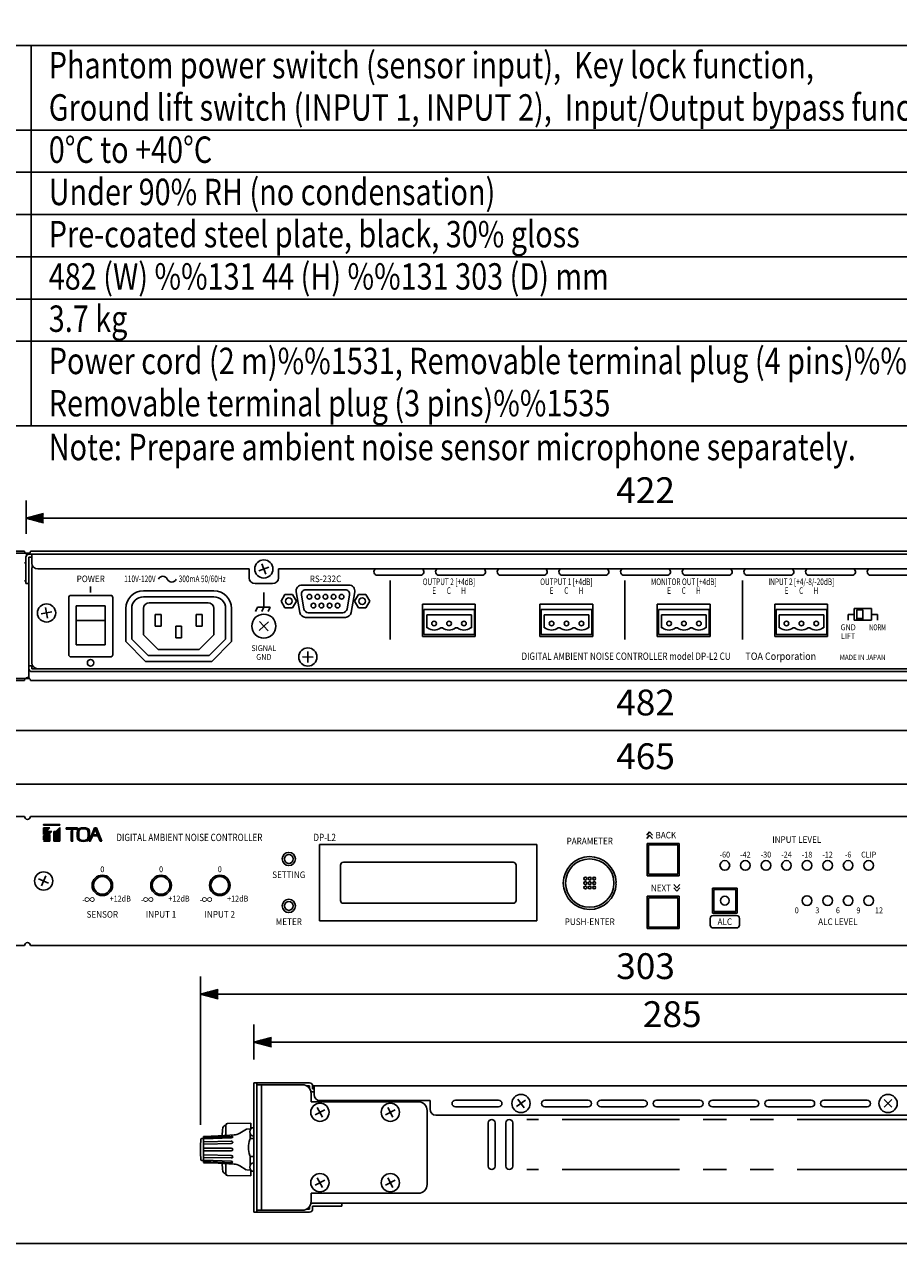
# Model space of a CAD drawing. Units: millimetres. Extents: x 0 to 720, y 0 to 1100.
# Drawn here: x 176 to 474, y 33 to 448 of the extents above; entities that cross this region are included whole.
import ezdxf
from ezdxf.enums import TextEntityAlignment as Align

# ---------------------------------------------------------------- set-up
doc = ezdxf.new("R2010")
doc.units = ezdxf.units.MM
doc.header["$LTSCALE"] = 32
doc.linetypes.add('PHANTOM', pattern=[2.5, 1.25, -0.25, 0.25, -0.25, 0.25, -0.25])
for name, color, linetype in [('1', 3, 'Continuous'), ('GAWA', 2, 'Continuous'), ('PEN1', 5, 'Continuous'), ('scale', 4, 'Continuous'), ('SILK', 5, 'Continuous')]:
    doc.layers.add(name, color=color, linetype=linetype)
doc.styles.get("Standard").update_dxf_attribs({"font": 'simplex.shx'})
doc.styles.add('UT7', font='TOAFONT', dxfattribs={"width": 0.8})
doc.dimstyles.new('ISO-25', dxfattribs={"dimtxt": 2.5, "dimasz": 2.5, "dimexe": 1.25, "dimexo": 0.625, "dimtad": 1, "dimdsep": 46, "dimtxsty": 'Standard', "dimcen": 2.5, "dimadec": 0, "dimazin": 0, "dimtfac": 1, "dimtmove": 0, "dimatfit": 3, "dimfxl": 0, "dimarcsym": 0})
pattern_1 = [(45, (112.6322, 32.1429), (-0.26516504, 0.26516504), [])]

# ---------------------------------------------------------------- blocks, each defined once
blk = doc.blocks.new('YAZ1', base_point=(184, 133))
for p, q in [((184, 133), (183, 133.268)), ((184, 133), (183, 132.732)), ((183, 133), (184, 133))]:
    blk.add_line(p, q)
blk = doc.blocks.new('YAZ3')
for p, q in [((-0.999, 0.247), (-0.922, 0.247)), ((-0.999, 0.197), (-0.735, 0.197)), ((-0.999, 0.147), (-0.549, 0.147)), ((-0.999, 0.097), (-0.362, 0.097)), ((-0.999, 0.047), (-0.176, 0.047)), ((-0.999, -0.053), (-0.198, -0.053)), ((-0.999, -0.103), (-0.384, -0.103)), ((-0.999, -0.153), (-0.571, -0.153)), ((-0.999, -0.203), (-0.757, -0.203)), ((-0.999, -0.253), (-0.944, -0.253))]:
    blk.add_line(p, q)
blk.add_solid([(0, 0), (-1, 0.268), (-1, -0.268)])
blk.add_blockref('YAZ1', (0, 0))
blk = doc.blocks.new('*D7')
at = {"layer": 'DEFPOINTS', "color": 0}
for p in [(146.93, 207.82), (146.93, 176.52), (628.93, 176.52)]:
    blk.add_point(p, dxfattribs=at)
at = {"layer": 'scale', "color": 0, "lineweight": -2}
for p, q in [((146.93, 184.52), (146.93, 213.82)), ((628.93, 184.52), (628.93, 213.82)), ((622.93, 207.82), (152.93, 207.82))]:
    blk.add_line(p, q, dxfattribs=at)
at = {"layer": 'scale', "color": 0, "lineweight": -2, "xscale": 6, "yscale": 6, "zscale": 6, "rotation": 180}
blk.add_blockref('YAZ3', (146.93, 207.82), dxfattribs=at)
at = {"layer": 'scale', "color": 0, "lineweight": -2, "xscale": 6, "yscale": 6, "zscale": 6}
blk.add_blockref('YAZ3', (628.93, 207.82), dxfattribs=at)
at = {"layer": 'scale', "color": 0, "insert": (387.93, 216.22), "char_height": 8.8, "attachment_point": 5}
blk.add_mtext('482', dxfattribs=at)
blk = doc.blocks.new('*D8')
at = {"layer": 'DEFPOINTS', "color": 0}
for p in [(620.43, 189.5), (155.43, 176.92), (620.43, 176.92)]:
    blk.add_point(p, dxfattribs=at)
at = {"layer": 'scale', "color": 0, "lineweight": -2}
for p, q in [((155.43, 184.92), (155.43, 195.5)), ((620.43, 184.92), (620.43, 195.5)), ((161.43, 189.5), (614.43, 189.5))]:
    blk.add_line(p, q, dxfattribs=at)
at = {"layer": 'scale', "color": 0, "lineweight": -2, "xscale": 6, "yscale": 6, "zscale": 6, "rotation": 180}
blk.add_blockref('YAZ3', (155.43, 189.5), dxfattribs=at)
at = {"layer": 'scale', "color": 0, "lineweight": -2, "xscale": 6, "yscale": 6, "zscale": 6}
blk.add_blockref('YAZ3', (620.43, 189.5), dxfattribs=at)
at = {"layer": 'scale', "color": 0, "insert": (387.93, 197.9), "char_height": 8.8, "attachment_point": 5}
blk.add_mtext('465', dxfattribs=at)
blk = doc.blocks.new('*D4')
at = {"layer": 'DEFPOINTS', "color": 0}
for p in [(236.33, 117.96), (539.52, 73.61), (236.33, 65.47)]:
    blk.add_point(p, dxfattribs=at)
at = {"layer": 'scale', "color": 0, "lineweight": -2}
for p, q in [((236.33, 73.47), (236.33, 123.96)), ((539.52, 81.61), (539.52, 123.96)), ((533.52, 117.96), (242.33, 117.96))]:
    blk.add_line(p, q, dxfattribs=at)
at = {"layer": 'scale', "color": 0, "lineweight": -2, "xscale": 6, "yscale": 6, "zscale": 6, "rotation": 180}
blk.add_blockref('YAZ3', (236.33, 117.96), dxfattribs=at)
at = {"layer": 'scale', "color": 0, "lineweight": -2, "xscale": 6, "yscale": 6, "zscale": 6}
blk.add_blockref('YAZ3', (539.52, 117.96), dxfattribs=at)
at = {"layer": 'scale', "color": 0, "insert": (387.93, 126.36), "char_height": 8.8, "attachment_point": 5}
blk.add_mtext('303', dxfattribs=at)
blk = doc.blocks.new('*D5')
at = {"layer": 'DEFPOINTS', "color": 0}
for p in [(254.52, 101.6), (254.52, 87.7), (539.52, 73.61)]:
    blk.add_point(p, dxfattribs=at)
at = {"layer": 'scale', "color": 0, "lineweight": -2}
for p, q in [((254.52, 95.7), (254.52, 107.6)), ((539.52, 81.61), (539.52, 107.6)), ((533.52, 101.6), (260.52, 101.6))]:
    blk.add_line(p, q, dxfattribs=at)
at = {"layer": 'scale', "color": 0, "lineweight": -2, "xscale": 6, "yscale": 6, "zscale": 6, "rotation": 180}
blk.add_blockref('YAZ3', (254.52, 101.6), dxfattribs=at)
at = {"layer": 'scale', "color": 0, "lineweight": -2, "xscale": 6, "yscale": 6, "zscale": 6}
blk.add_blockref('YAZ3', (539.52, 101.6), dxfattribs=at)
at = {"layer": 'scale', "color": 0, "insert": (397.02, 110), "char_height": 8.8, "attachment_point": 5}
blk.add_mtext('285', dxfattribs=at)
blk = doc.blocks.new('*D9')
at = {"layer": 'DEFPOINTS', "color": 0}
for p in [(598.93, 280.17), (176.93, 266.88), (598.93, 266.88)]:
    blk.add_point(p, dxfattribs=at)
at = {"layer": 'scale', "color": 0, "lineweight": -2}
for p, q in [((176.93, 274.88), (176.93, 286.17)), ((598.93, 274.88), (598.93, 286.17)), ((182.93, 280.17), (592.93, 280.17))]:
    blk.add_line(p, q, dxfattribs=at)
at = {"layer": 'scale', "color": 0, "lineweight": -2, "xscale": 6, "yscale": 6, "zscale": 6, "rotation": 180}
blk.add_blockref('YAZ3', (176.93, 280.17), dxfattribs=at)
at = {"layer": 'scale', "color": 0, "lineweight": -2, "xscale": 6, "yscale": 6, "zscale": 6}
blk.add_blockref('YAZ3', (598.93, 280.17), dxfattribs=at)
at = {"layer": 'scale', "color": 0, "insert": (387.93, 288.57), "char_height": 8.8, "attachment_point": 5}
blk.add_mtext('422', dxfattribs=at)

msp = doc.modelspace()

# ---------------------------------------------------------------- hatches: boundary and pattern name
at = {"layer": 'SILK'}
h = msp.add_hatch(dxfattribs=at)
h.set_pattern_fill('ANSI31', color=256, scale=3, style=0)
h.set_pattern_definition(pattern_1)
h.paths.add_polyline_path([(184.332, 173.428), (185.707, 173.428), (182.926, 170.546), (182.926, 171.971)])
h.paths.add_polyline_path([(182.926, 174.589), (185.049, 174.589), (182.926, 172.389)])
h.paths.add_polyline_path([(186.396, 173.428), (187.141, 173.428), (188.426, 174.759), (188.426, 170.128), (186.396, 170.128)])
h.paths.add_polyline_path([(182.926, 175.821), (188.426, 175.821), (188.426, 175.513), (182.926, 175.513)])
h.paths.add_polyline_path([(182.926, 170.128), (185.049, 172.328), (185.049, 170.128)])
h = msp.add_hatch(dxfattribs=at)
h.set_pattern_fill('ANSI31', color=256, scale=3, style=0)
h.set_pattern_definition(pattern_1)
edge = h.paths.add_edge_path(flags=16)
edge.add_arc((197.239, 173.4), 0.8, 0.8028, 74.00791)
edge.add_arc((196.478, 171.626), 2.726, 68.90174, 111.09826)
edge.add_arc((195.944, 173.226), 1.044, 115.39248, 169.79681)
edge.add_arc((208.255, 172.341), 13.381, 175.41143, 184.58857)
edge.add_arc((195.99, 171.49), 1.095, 191.56848, 243.24223)
edge.add_arc((196.478, 173.055), 2.726, 248.90174, 291.09826)
edge.add_arc((197.218, 171.297), 0.821, 287.06209, 358.1272)
edge.add_arc((184.7, 172.341), 13.382, 355.41143, 364.58857)
edge = h.paths.add_edge_path()
edge.add_arc((197.614, 173.545), 0.918, 4.18898, 76.45013)
edge.add_arc((196.478, 170.614), 4.055, 70.53138, 109.46862)
edge.add_arc((195.547, 173.371), 1.146, 111.51341, 167.84748)
edge.add_arc((207.747, 172.341), 13.381, 174.54868, 185.45132)
edge.add_arc((195.587, 171.345), 1.194, 193.35746, 247.28166)
edge.add_arc((196.478, 174.068), 4.055, 250.53138, 289.46862)
edge.add_arc((197.6, 171.149), 0.933, 284.2326, 355.12829)
edge.add_arc((185.209, 172.341), 13.382, 354.54868, 365.45132)
edge = h.paths.add_edge_path()
edge.add_line((200.305, 174.589), (200.92, 174.589))
edge.add_line((200.92, 174.589), (202.723, 170.128))
edge.add_line((202.723, 170.128), (202.143, 170.128))
edge.add_line((202.143, 170.128), (201.434, 171.89))
edge.add_line((201.434, 171.89), (199.819, 171.89))
edge.add_line((199.819, 171.89), (200.169, 172.252))
edge.add_line((200.169, 172.252), (201.289, 172.252))
edge.add_line((201.289, 172.252), (200.528, 174.143))
edge.add_line((200.528, 174.143), (199.47, 171.605))
edge.add_arc((240.74, 154.681), 44.605, 157.70258, 159.73794)
edge.add_line((198.895, 170.128), (198.405, 170.128))
edge.add_line((198.405, 170.128), (200.305, 174.589))
h.paths.add_polyline_path([(190.626, 174.589), (194.475, 174.589), (194.475, 174.152), (190.626, 174.152)])
edge = h.paths.add_edge_path()
edge.add_line((192.298, 173.594), (192.798, 174.107))
edge.add_line((192.798, 174.107), (192.798, 171.676))
edge.add_arc((237.403, 171.609), 44.605, 179.91381, 181.90233)
edge.add_line((192.822, 170.128), (192.274, 170.128))
edge.add_arc((147.693, 171.609), 44.605, 358.09767, 360.08619)
edge.add_line((192.298, 171.676), (192.298, 173.594))

# ---------------------------------------------------------------- linework, layer by layer
for p, q in [((709.333, 311.67), (40, 311.67)), ((148.926, 268.881), (176.426, 268.881)), ((149.426, 268.281), (177.926, 268.281)), ((176.926, 257.881), (176.926, 266.876)), ((177.926, 268.281), (177.926, 267.881)), ((178.926, 266.881), (177.926, 266.881)), ((177.926, 266.881), (177.926, 228.881)), ((177.931, 267.881), (597.921, 267.881)), ((178.426, 268.881), (597.426, 268.881)), ((178.926, 267.881), (178.926, 264.881)), ((178.926, 230.881), (178.926, 262.881)), ((252.926, 262.881), (180.926, 262.881)), ((252.926, 262.881), (252.926, 259.881)), ((259.661, 263.523), (256.191, 262.239)), ((257.284, 264.616), (258.567, 261.146)), ((512.926, 262.881), (262.926, 262.881)), ((262.926, 259.881), (262.926, 262.881)), ((177.926, 257.881), (176.926, 257.881)), ((177.926, 257.881), (177.926, 225.481)), ((254.926, 257.881), (260.926, 257.881)), ((296.576, 260.731), (311.276, 260.731)), ((317.576, 260.731), (332.276, 260.731)), ((338.576, 260.731), (353.276, 260.731)), ((359.576, 260.731), (374.276, 260.731)), ((380.576, 260.731), (395.276, 260.731)), ((401.576, 260.731), (416.276, 260.731)), ((422.576, 260.731), (437.276, 260.731)), ((443.576, 260.731), (458.276, 260.731)), ((464.576, 260.731), (479.276, 260.731)), ((192.24, 253.881), (205.716, 253.881)), ((216.926, 255.381), (240.926, 255.381)), ((263.833, 251.881), (265.132, 254.131)), ((265.132, 254.131), (267.73, 254.131)), ((267.73, 254.131), (269.029, 251.881)), ((268.956, 255.034), (270.19, 248.034)), ((270.748, 254.03), (271.598, 249.21)), ((286.926, 257.381), (270.926, 257.381)), ((272.226, 255.791), (285.626, 255.791)), ((287.103, 254.03), (286.253, 249.21)), ((287.661, 248.034), (288.895, 255.034)), ((288.823, 251.881), (290.122, 254.131)), ((290.122, 254.131), (292.72, 254.131)), ((292.72, 254.131), (294.019, 251.881)), ((183.587, 249.7), (184.264, 246.062)), ((191.478, 233.643), (191.478, 253.119)), ((203.926, 250.303), (194.02, 250.303)), ((194.02, 236.99), (194.02, 250.303)), ((203.926, 250.303), (203.926, 236.99)), ((206.478, 253.119), (206.478, 233.643)), ((210.926, 238.131), (210.926, 249.381)), ((212.926, 249.381), (212.926, 238.959)), ((240.926, 253.381), (216.926, 253.381)), ((216.926, 249.381), (216.926, 240.381)), ((238.926, 251.381), (218.926, 251.381)), ((240.926, 240.381), (240.926, 249.381)), ((244.926, 238.959), (244.926, 249.381)), ((246.926, 249.381), (246.926, 238.131)), ((265.132, 249.631), (263.833, 251.881)), ((267.73, 249.631), (265.132, 249.631)), ((269.029, 251.881), (267.73, 249.631)), ((290.122, 249.631), (288.823, 251.881)), ((292.72, 249.631), (290.122, 249.631)), ((294.019, 251.881), (292.72, 249.631)), ((311.926, 250.881), (311.926, 239.881)), ((329.926, 250.881), (311.926, 250.881)), ((329.926, 239.881), (329.926, 250.881)), ((351.926, 250.881), (351.926, 239.881)), ((369.926, 250.881), (351.926, 250.881)), ((369.926, 239.881), (369.926, 250.881)), ((391.926, 250.881), (391.926, 239.881)), ((409.926, 250.881), (391.926, 250.881)), ((409.926, 239.881), (409.926, 250.881)), ((431.926, 250.881), (431.926, 239.881)), ((449.926, 250.881), (431.926, 250.881)), ((449.926, 239.881), (449.926, 250.881)), ((464.926, 249.381), (458.926, 249.381)), ((458.926, 249.381), (458.926, 245.381)), ((464.926, 245.381), (464.926, 249.381)), ((185.744, 248.219), (182.107, 247.543)), ((220.926, 247.381), (220.926, 243.381)), ((222.926, 247.381), (220.926, 247.381)), ((222.926, 243.381), (222.926, 247.381)), ((236.926, 247.381), (234.926, 247.381)), ((234.926, 247.381), (234.926, 243.381)), ((236.926, 243.381), (236.926, 247.381)), ((272.16, 246.381), (285.691, 246.381)), ((284.776, 247.971), (273.076, 247.971)), ((312.386, 240.481), (312.386, 249.081)), ((329.626, 249.081), (312.386, 249.081)), ((313.386, 242.781), (313.386, 247.281)), ((313.386, 247.281), (328.626, 247.281)), ((328.626, 242.781), (328.626, 247.281)), ((329.626, 240.481), (329.626, 249.081)), ((352.386, 240.481), (352.386, 249.081)), ((369.626, 249.081), (352.386, 249.081)), ((353.386, 242.781), (353.386, 247.281)), ((353.386, 247.281), (368.626, 247.281)), ((368.626, 242.781), (368.626, 247.281)), ((369.626, 240.481), (369.626, 249.081)), ((392.386, 240.481), (392.386, 249.081)), ((409.626, 249.081), (392.386, 249.081)), ((393.386, 242.781), (393.386, 247.281)), ((393.386, 247.281), (408.626, 247.281)), ((408.626, 242.781), (408.626, 247.281)), ((409.626, 240.481), (409.626, 249.081)), ((432.386, 240.481), (432.386, 249.081)), ((449.626, 249.081), (432.386, 249.081)), ((433.386, 247.281), (448.626, 247.281)), ((433.386, 242.781), (433.386, 247.281)), ((448.626, 242.781), (448.626, 247.281)), ((449.626, 240.481), (449.626, 249.081)), ((458.926, 245.381), (464.926, 245.381)), ((459.926, 248.981), (459.926, 245.481)), ((461.926, 248.981), (459.926, 248.981)), ((459.926, 245.981), (461.926, 245.981)), ((459.926, 245.481), (461.926, 245.481)), ((461.926, 245.481), (461.926, 248.981)), ((220.926, 243.381), (222.926, 243.381)), ((227.926, 243.381), (227.926, 239.381)), ((229.926, 243.381), (227.926, 243.381)), ((229.926, 239.381), (229.926, 243.381)), ((234.926, 243.381), (236.926, 243.381)), ((259.494, 244.852), (256.358, 241.91)), ((256.455, 244.949), (259.397, 241.813)), ((313.676, 242.781), (313.386, 242.781)), ((318.756, 242.781), (318.176, 242.781)), ((323.836, 242.781), (323.256, 242.781)), ((328.626, 242.781), (328.336, 242.781)), ((353.676, 242.781), (353.386, 242.781)), ((358.756, 242.781), (358.176, 242.781)), ((363.836, 242.781), (363.256, 242.781)), ((368.626, 242.781), (368.336, 242.781)), ((393.676, 242.781), (393.386, 242.781)), ((398.756, 242.781), (398.176, 242.781)), ((403.836, 242.781), (403.256, 242.781)), ((408.626, 242.781), (408.336, 242.781)), ((433.676, 242.781), (433.386, 242.781)), ((438.756, 242.781), (438.176, 242.781)), ((443.836, 242.781), (443.256, 242.781)), ((448.626, 242.781), (448.336, 242.781)), ((203.926, 236.99), (194.02, 236.99)), ((217.676, 231.381), (210.926, 238.131)), ((212.926, 238.959), (218.504, 233.381)), ((216.926, 240.381), (221.926, 235.381)), ((227.926, 239.381), (229.926, 239.381)), ((235.926, 235.381), (240.926, 240.381)), ((239.347, 233.381), (244.926, 238.959)), ((246.926, 238.131), (240.176, 231.381)), ((311.926, 239.881), (329.926, 239.881)), ((329.626, 240.481), (312.386, 240.481)), ((351.926, 239.881), (369.926, 239.881)), ((369.626, 240.481), (352.386, 240.481)), ((391.926, 239.881), (409.926, 239.881)), ((409.626, 240.481), (392.386, 240.481)), ((431.926, 239.881), (449.926, 239.881)), ((449.626, 240.481), (432.386, 240.481)), ((205.716, 232.881), (192.24, 232.881)), ((218.504, 233.381), (239.347, 233.381)), ((221.926, 235.381), (235.926, 235.381)), ((274.775, 232.85), (271.076, 232.912)), ((272.957, 234.731), (272.894, 231.031)), ((177.926, 229.881), (179.194, 229.881)), ((178.926, 228.881), (178.926, 229.881)), ((178.926, 228.881), (596.926, 228.881)), ((240.176, 231.381), (217.676, 231.381)), ((176.426, 224.881), (148.926, 224.881)), ((149.426, 225.481), (177.926, 225.481)), ((178.426, 224.881), (597.426, 224.881)), ((178.926, 227.881), (596.926, 227.881)), ((148.926, 178.523), (176.426, 178.523)), ((178.426, 178.523), (597.426, 178.523)), ((350.926, 168.923), (276.926, 168.923)), ((276.926, 168.923), (276.926, 142.923)), ((350.926, 142.923), (350.926, 168.923)), ((399.426, 169.323), (388.426, 169.323)), ((388.426, 169.323), (388.426, 158.323)), ((398.926, 168.823), (388.926, 168.823)), ((388.926, 168.823), (388.926, 158.823)), ((398.926, 158.823), (398.926, 168.823)), ((399.426, 158.323), (399.426, 169.323)), ((285.026, 162.923), (342.826, 162.923)), ((183.643, 158.229), (182.208, 154.818)), ((284.026, 149.923), (284.026, 161.923)), ((343.826, 161.923), (343.826, 149.923)), ((388.426, 158.323), (399.426, 158.323)), ((388.926, 158.823), (398.926, 158.823)), ((181.22, 157.241), (184.631, 155.806)), ((419.176, 154.073), (410.676, 154.073)), ((410.676, 154.073), (410.676, 145.573)), ((419.176, 145.573), (419.176, 154.073)), ((399.426, 151.323), (388.426, 151.323)), ((388.426, 151.323), (388.426, 140.323)), ((398.926, 150.823), (388.926, 150.823)), ((388.926, 150.823), (388.926, 140.823)), ((398.926, 140.823), (398.926, 150.823)), ((399.426, 140.323), (399.426, 151.323)), ((418.676, 153.573), (411.176, 153.573)), ((411.176, 153.573), (411.176, 146.073)), ((418.676, 146.073), (418.676, 153.573)), ((342.826, 148.923), (285.026, 148.923)), ((410.676, 145.573), (419.176, 145.573)), ((411.176, 146.073), (418.676, 146.073)), ((276.926, 142.923), (350.926, 142.923)), ((388.426, 140.323), (399.426, 140.323)), ((388.926, 140.823), (398.926, 140.823)), ((176.426, 134.523), (148.926, 134.523)), ((597.426, 134.523), (178.426, 134.523)), ((254.524, 43.703), (254.524, 87.703)), ((273.524, 87.703), (254.524, 87.703)), ((255.524, 87.703), (255.524, 43.703)), ((271.024, 87.103), (255.524, 87.103)), ((257.124, 44.303), (257.124, 87.103)), ((273.524, 86.703), (272.521, 86.703)), ((273.524, 85.703), (273.524, 86.703)), ((274.024, 81.303), (274.024, 84.103)), ((274.524, 86.703), (534.519, 86.703)), ((274.524, 85.703), (274.524, 86.703)), ((274.524, 85.703), (275.024, 85.703)), ((275.024, 84.703), (274.524, 84.703)), ((275.024, 86.703), (275.024, 83.703)), ((310.524, 81.303), (274.024, 81.303)), ((277.902, 76.075), (276.146, 79.332)), ((314.524, 81.703), (277.024, 81.703)), ((301.902, 76.075), (300.146, 79.332)), ((314.524, 78.703), (314.524, 81.703)), ((337.874, 81.853), (323.174, 81.853)), ((323.174, 79.553), (337.874, 79.553)), ((347.025, 81.786), (344.024, 79.621)), ((346.607, 79.203), (344.442, 82.204)), ((353.674, 81.853), (368.374, 81.853)), ((368.374, 79.553), (353.674, 79.553)), ((372.674, 81.853), (387.374, 81.853)), ((387.374, 79.553), (372.674, 79.553)), ((391.674, 81.853), (406.374, 81.853)), ((406.374, 79.553), (391.674, 79.553)), ((410.674, 81.853), (425.374, 81.853)), ((425.374, 79.553), (410.674, 79.553)), ((429.674, 81.853), (444.374, 81.853)), ((444.374, 79.553), (429.674, 79.553)), ((448.674, 81.853), (463.374, 81.853)), ((463.374, 79.553), (448.674, 79.553)), ((471.837, 79.399), (469.212, 82.007)), ((471.828, 82.016), (469.22, 79.391)), ((278.653, 78.581), (275.396, 76.825)), ((302.653, 78.581), (299.396, 76.825)), ((313.524, 53.103), (313.524, 78.303)), ((531.524, 76.703), (316.524, 76.703)), ((245.024, 69.812), (245.024, 73.362)), ((253.524, 74.003), (245.515, 73.862)), ((251.987, 71.98), (249.718, 70.562)), ((253.324, 72.003), (251.987, 71.98)), ((253.324, 71.752), (253.324, 72.003)), ((253.524, 72.023), (253.524, 74.003)), ((334.374, 59.353), (334.374, 74.053)), ((336.674, 74.053), (336.674, 59.353)), ((340.374, 59.353), (340.374, 74.053)), ((342.674, 74.053), (342.674, 59.353)), ((237.324, 68.753), (236.768, 68.744)), ((237.324, 69.197), (237.324, 60.809)), ((246.825, 69.486), (237.611, 69.137)), ((246.825, 68.986), (237.611, 68.638)), ((246.825, 67.88), (237.611, 67.678)), ((246.825, 67.015), (237.611, 66.813)), ((253.324, 68.7), (253.324, 70.255)), ((253.981, 68.806), (253.534, 68.767)), ((236.324, 65.007), (236.324, 65.465)), ((246.825, 65.503), (237.611, 65.502)), ((246.825, 64.504), (237.611, 64.504)), ((246.825, 62.992), (237.611, 63.193)), ((253.324, 59.752), (253.324, 62.707)), ((253.534, 62.64), (253.981, 62.601)), ((236.768, 61.263), (237.324, 61.253)), ((246.825, 62.127), (237.611, 62.329)), ((246.825, 61.02), (237.611, 61.369)), ((246.825, 60.521), (237.611, 60.87)), ((245.024, 56.644), (245.024, 60.194)), ((249.718, 59.445), (251.952, 58.049)), ((253.324, 58.003), (253.324, 58.255)), ((245.515, 56.145), (253.524, 56.003)), ((252.029, 58.026), (253.324, 58.003)), ((253.524, 56.003), (253.524, 57.983)), ((278.653, 54.581), (275.396, 52.825)), ((277.902, 52.075), (276.146, 55.332)), ((302.653, 54.581), (299.396, 52.825)), ((301.902, 52.075), (300.146, 55.332)), ((310.524, 50.103), (274.024, 50.103)), ((274.024, 50.103), (274.024, 47.303)), ((532.524, 46.703), (274.524, 46.703)), ((284.524, 45.703), (284.524, 46.703)), ((254.524, 43.703), (273.524, 43.703)), ((271.024, 44.303), (255.524, 44.303)), ((272.521, 44.703), (273.524, 44.703)), ((273.524, 44.703), (273.524, 45.703)), ((284.524, 45.703), (274.524, 45.703)), ((274.524, 44.703), (274.524, 45.703))]:
    msp.add_line(p, q)
for points in [[(247.772, 69.957), (246.326, 69.869), (242.33, 69.694), (237.611, 69.488)], [(237.611, 60.518), (238.323, 60.487), (242.319, 60.313), (247.772, 60.049)]]:
    msp.add_lwpolyline(points)
for centre, radius in [((257.926, 262.881), 3.104), ((273.446, 253.381), 0.8), ((276.186, 253.381), 0.8), ((278.926, 253.381), 0.8), ((281.666, 253.381), 0.8), ((284.406, 253.381), 0.8), ((183.926, 247.881), 3.104), ((266.431, 251.881), 1.15), ((274.816, 250.381), 0.8), ((277.556, 250.381), 0.8), ((280.296, 250.381), 0.8), ((283.036, 250.381), 0.8), ((291.421, 251.881), 1.15), ((257.926, 243.381), 4.104), ((315.926, 244.281), 0.8), ((321.006, 244.281), 0.8), ((326.086, 244.281), 0.8), ((355.926, 244.281), 0.8), ((361.006, 244.281), 0.8), ((366.086, 244.281), 0.8), ((395.926, 244.281), 0.8), ((401.006, 244.281), 0.8), ((406.086, 244.281), 0.8), ((435.926, 244.281), 0.8), ((441.006, 244.281), 0.8), ((446.086, 244.281), 0.8), ((272.926, 232.881), 3.104), ((266.426, 164.023), 2.25), ((266.426, 164.023), 1.5), ((368.926, 155.823), 8.25), ((414.926, 161.823), 1.65), ((421.926, 161.823), 1.65), ((428.926, 161.823), 1.65), ((435.926, 161.823), 1.65), ((442.926, 161.823), 1.65), ((449.926, 161.823), 1.65), ((456.926, 161.823), 1.65), ((463.926, 161.823), 1.65), ((182.926, 156.523), 3.104), ((202.926, 155.023), 3.5), ((202.926, 155.023), 3), ((222.926, 155.023), 3.5), ((222.926, 155.023), 3), ((242.926, 155.023), 3.5), ((242.926, 155.023), 3), ((266.426, 148.023), 2.25), ((442.926, 149.823), 1.65), ((449.926, 149.823), 1.65), ((456.926, 149.823), 1.65), ((463.926, 149.823), 1.65), ((266.426, 148.023), 1.5), ((345.524, 80.703), 3.104), ((470.524, 80.703), 3.104), ((277.024, 77.703), 3.104), ((301.024, 77.703), 3.104), ((277.024, 53.703), 3.104), ((301.024, 53.703), 3.104)]:
    msp.add_circle(centre, radius)
for centre, radius, start, end in [((177.426, 268.881), 1, 180, 0), ((177.931, 266.876), 1.005, 90, 180), ((176.426, 264.485), 0.5, 0, 95), ((180.926, 264.881), 2, 180, 270), ((180.926, 262.881), 2, 150, 180), ((296.576, 261.881), 1.15, 119.59185, 270), ((311.276, 261.881), 1.15, 270, 60.40815), ((317.576, 261.881), 1.15, 119.59185, 270), ((332.276, 261.881), 1.15, 270, 60.40815), ((338.576, 261.881), 1.15, 119.59185, 270), ((353.276, 261.881), 1.15, 270, 60.40815), ((359.576, 261.881), 1.15, 119.59185, 270), ((374.276, 261.881), 1.15, 270, 60.40815), ((380.576, 261.881), 1.15, 119.59185, 270), ((395.276, 261.881), 1.15, 270, 60.40815), ((401.576, 261.881), 1.15, 119.59185, 270), ((416.276, 261.881), 1.15, 270, 60.40815), ((422.576, 261.881), 1.15, 119.59185, 270), ((437.276, 261.881), 1.15, 270, 60.40815), ((443.576, 261.881), 1.15, 119.59185, 270), ((458.276, 261.881), 1.15, 270, 60.40815), ((464.576, 261.881), 1.15, 119.59185, 270), ((176.426, 259.276), 0.5, 265, 0), ((254.926, 259.881), 2, 180, 270), ((260.926, 259.881), 2, 270, 0), ((192.24, 253.119), 0.762, 90, 180), ((205.716, 253.119), 0.762, 0, 90), ((216.926, 249.381), 6, 90, 180), ((240.926, 249.381), 6, 0, 90), ((270.926, 255.381), 2, 90, 190), ((272.226, 254.291), 1.5, 90, 190), ((285.626, 254.291), 1.5, 350, 90), ((286.926, 255.381), 2, 350, 90), ((216.926, 249.381), 4, 90, 180), ((218.926, 249.381), 2, 90, 180), ((238.926, 249.381), 2, 0, 90), ((240.926, 249.381), 4, 0, 90), ((272.16, 248.381), 2, 190, 270), ((273.076, 249.471), 1.5, 190, 270), ((284.776, 249.471), 1.5, 270, 350), ((285.691, 248.381), 2, 270, 350), ((315.926, 245.781), 3.75, 233.1301, 306.8699), ((321.006, 245.781), 3.75, 233.1301, 306.8699), ((326.086, 245.781), 3.75, 233.1301, 306.8699), ((355.926, 245.781), 3.75, 233.1301, 306.8699), ((361.006, 245.781), 3.75, 233.1301, 306.8699), ((366.086, 245.781), 3.75, 233.1301, 306.8699), ((395.926, 245.781), 3.75, 233.1301, 306.8699), ((401.006, 245.781), 3.75, 233.1301, 306.8699), ((406.086, 245.781), 3.75, 233.1301, 306.8699), ((435.926, 245.781), 3.75, 233.1301, 306.8699), ((441.006, 245.781), 3.75, 233.1301, 306.8699), ((446.086, 245.781), 3.75, 233.1301, 306.8699), ((192.24, 233.643), 0.762, 180, 270), ((205.716, 233.643), 0.762, 270, 0), ((178.926, 228.881), 1, 180, 270), ((180.926, 230.881), 2, 180, 270), ((177.426, 224.881), 1, 0, 180), ((177.426, 178.523), 1, 180, 0), ((285.026, 161.923), 1, 90, 180), ((342.826, 161.923), 1, 0, 90), ((368.926, 155.823), 9, 1.81077, 358.18923), ((377.926, 155.823), 0.2, 110.37516, 249.62484), ((377.821, 156.105), 0.1, 290.37222, 1.80807), ((377.821, 155.542), 0.1, 358.19143, 69.62827), ((285.026, 149.923), 1, 180, 270), ((342.826, 149.923), 1, 270, 0), ((177.426, 134.523), 1, 0, 180), ((273.524, 86.703), 1, 0, 90), ((271.024, 84.103), 3, 0, 90), ((274.524, 85.703), 1, 232.34164, 270), ((277.024, 83.703), 2, 180, 270), ((310.524, 78.303), 3, 0, 90), ((323.174, 80.703), 1.15, 90, 270), ((337.874, 80.703), 1.15, 270, 90), ((353.674, 80.703), 1.15, 90, 270), ((368.374, 80.703), 1.15, 270, 90), ((372.674, 80.703), 1.15, 90, 270), ((387.374, 80.703), 1.15, 270, 90), ((391.674, 80.703), 1.15, 90, 270), ((406.374, 80.703), 1.15, 270, 90), ((410.674, 80.703), 1.15, 90, 270), ((425.374, 80.703), 1.15, 270, 90), ((429.674, 80.703), 1.15, 90, 270), ((444.374, 80.703), 1.15, 270, 90), ((448.674, 80.703), 1.15, 90, 270), ((463.374, 80.703), 1.15, 270, 90), ((316.524, 78.703), 2, 180, 270), ((335.524, 74.053), 1.15, 0, 180), ((341.524, 74.053), 1.15, 0, 180), ((303.524, 65.003), 60, 172.94263, 175.45781), ((244.971, 72.252), 1, 91, 172.94263), ((245.524, 73.362), 0.5, 91.011, 180), ((254.624, 71.003), 1.5, 93.82255, 266.17745), ((276.324, 65.003), 40, 175.0286, 179.33839), ((236.774, 68.444), 0.3, 91, 175.0286), ((237.624, 69.189), 0.3, 92.37592, 178.35351), ((237.613, 68.848), 0.289, 90.34171, 182.85565), ((237.607, 68.337), 0.3, 89.27825, 160.46099), ((237.559, 67.449), 0.235, 77.07759, 181.53644), ((237.755, 65.308), 1.512, 95.43705, 106.53396), ((246.975, 69.136), 0.38, 23.47062, 113.1462), ((246.85, 69.526), 0.54, 267.39328, 331.22778), ((246.888, 67.447), 0.437, 5.61825, 98.22803), ((246.825, 67.517), 0.503, 270.03934, 352.52203), ((247.229, 69.277), 0.0951, 353.44103, 6.55897), ((247.041, 67.471), 0.283, 356.19176, 3.80823), ((247.598, 73.954), 4, 272.48955, 302.00538), ((261.549, 65.703), 8.873, 162.03575, 197.96425), ((253.578, 68.269), 0.5, 95, 159.94994), ((254.024, 68.308), 0.5, 0, 95), ((276.324, 65.003), 40, 179.9952, 180.57297), ((276.324, 65.003), 40, 180.57297, 184.9714), ((237.587, 65.12), 0.383, 86.38502, 133.27357), ((237.587, 64.887), 0.383, 226.72643, 273.61498), ((237.078, 61.215), 2.049, 74.92363, 83.10536), ((237.574, 62.576), 0.25, 182.80694, 278.57903), ((246.826, 65.004), 0.498, 2.37445, 90.01192), ((246.826, 65.002), 0.498, 269.94996, 357.66366), ((246.841, 62.508), 0.484, 5.56333, 91.87531), ((246.863, 62.592), 0.466, 265.35185, 350.80187), ((246.947, 65.003), 0.377, 356.69417, 3.30583), ((247.041, 62.536), 0.283, 356.19176, 3.80824), ((253.578, 63.138), 0.5, 200.05006, 265), ((254.024, 63.099), 0.5, 265, 0), ((236.774, 61.563), 0.3, 184.9714, 269), ((237.587, 61.64), 0.272, 195.10589, 275.15487), ((237.613, 61.158), 0.289, 177.08077, 269.72187), ((237.621, 60.815), 0.297, 181.22263, 268.04794), ((303.524, 65.003), 60, 184.54219, 187.05737), ((246.912, 60.59), 0.438, 20.05031, 101.32863), ((246.913, 61.026), 0.512, 260.15696, 323.22621), ((247.229, 60.73), 0.0951, 353.44103, 6.55897), ((247.598, 56.053), 4, 57.99462, 87.51045), ((254.624, 59.003), 1.5, 93.82255, 266.17745), ((335.524, 59.353), 1.15, 180, 0), ((341.524, 59.353), 1.15, 180, 0), ((244.971, 57.754), 1, 187.05737, 269), ((245.524, 56.644), 0.5, 180, 268.989), ((310.524, 53.103), 3, 270, 0), ((271.024, 47.303), 3, 270, 0), ((274.524, 45.703), 1, 90, 127.65836), ((273.524, 44.703), 1, 270, 0)]:
    msp.add_arc(centre, radius, start, end)
at = {"layer": '1', "linetype": 'PHANTOM'}
for p, q in [((479.524, 75.203), (347.524, 75.203)), ((479.524, 58.203), (347.524, 58.203))]:
    msp.add_line(p, q, dxfattribs=at)
at = {"layer": 'GAWA'}
msp.add_lwpolyline([(0, 36.936, 0.414214), (4, 32.936), (716, 32.936, 0.414214), (720, 36.936), (720, 1096, 0.414214), (716, 1100), (4, 1100, 0.414214), (0, 1096)], format="xyb", close=True, dxfattribs=at)
at = {"layer": 'PEN1'}
for p, q in [((40, 441.27), (709.333, 441.27)), ((178.667, 441.27), (178.667, 311.67)), ((40, 412.47), (709.333, 412.47)), ((40, 398.07), (709.333, 398.07)), ((40, 383.67), (709.333, 383.67)), ((40, 369.27), (709.333, 369.27)), ((40, 354.87), (709.333, 354.87)), ((40, 340.47), (709.333, 340.47))]:
    msp.add_line(p, q, dxfattribs=at)
at = {"layer": 'SILK'}
for p, q in [((300.926, 258.881), (300.926, 238.881)), ((380.926, 258.881), (380.926, 238.881)), ((420.926, 258.881), (420.926, 238.881)), ((198.926, 256.881), (198.926, 254.881)), ((257.926, 249.825), (257.926, 254.881)), ((255.759, 249.825), (255.037, 248.381)), ((255.759, 249.825), (260.092, 249.825)), ((257.926, 249.825), (257.203, 248.381)), ((260.092, 249.825), (259.37, 248.381)), ((203.926, 245.303), (194.02, 245.303)), ((458.926, 247.381), (456.926, 247.381)), ((456.926, 245.381), (456.926, 247.381)), ((466.926, 247.381), (464.926, 247.381)), ((466.926, 245.381), (466.926, 247.381)), ((182.926, 175.821), (182.926, 175.513)), ((182.926, 175.821), (188.426, 175.821)), ((188.426, 175.513), (182.926, 175.513)), ((182.926, 172.389), (182.926, 174.589)), ((182.926, 172.389), (185.049, 174.589)), ((182.926, 174.589), (185.049, 174.589)), ((187.141, 173.428), (188.426, 174.759)), ((188.426, 175.513), (188.426, 175.821)), ((188.426, 174.759), (188.426, 170.128)), ((190.626, 174.589), (194.475, 174.589)), ((190.626, 174.152), (190.626, 174.589)), ((194.475, 174.589), (194.475, 174.152)), ((198.405, 170.128), (200.305, 174.589)), ((200.305, 174.589), (200.92, 174.589)), ((200.92, 174.589), (202.723, 170.128)), ((185.707, 173.428), (182.926, 170.546)), ((182.926, 171.971), (184.332, 173.428)), ((182.926, 170.128), (185.049, 172.328)), ((182.926, 170.546), (182.926, 171.971)), ((184.332, 173.428), (185.707, 173.428)), ((185.049, 172.328), (185.049, 170.128)), ((186.396, 173.428), (187.141, 173.428)), ((186.396, 170.128), (186.396, 173.428)), ((194.475, 174.152), (190.626, 174.152)), ((192.298, 173.594), (192.798, 174.107)), ((192.298, 171.676), (192.298, 173.594)), ((192.798, 174.107), (192.798, 171.676)), ((200.528, 174.143), (199.47, 171.605)), ((199.819, 171.89), (200.169, 172.252)), ((199.819, 171.89), (201.434, 171.89)), ((200.169, 172.252), (201.289, 172.252)), ((200.528, 174.143), (201.289, 172.252)), ((201.434, 171.89), (202.143, 170.128)), ((389.317, 173.273), (388.317, 172.148)), ((389.317, 172.148), (388.317, 171.023)), ((390.317, 172.148), (389.317, 173.273)), ((390.317, 171.023), (389.317, 172.148)), ((185.049, 170.128), (182.926, 170.128)), ((188.426, 170.128), (186.396, 170.128)), ((192.274, 170.128), (192.822, 170.128)), ((198.405, 170.128), (198.895, 170.128)), ((202.143, 170.128), (202.723, 170.128)), ((397.591, 155.273), (398.591, 154.148)), ((397.591, 154.148), (398.591, 153.023)), ((398.591, 154.148), (399.591, 155.273)), ((398.591, 153.023), (399.591, 154.148)), ((409.926, 143.773), (409.926, 141.523)), ((418.926, 144.773), (410.926, 144.773)), ((419.926, 141.523), (419.926, 143.773)), ((410.926, 140.523), (418.926, 140.523))]:
    msp.add_line(p, q, dxfattribs=at)
for centre, radius in [((198.926, 230.881), 1.1), ((367.426, 157.323), 0.491), ((367.426, 155.823), 0.491), ((367.426, 154.323), 0.491), ((368.926, 157.323), 0.491), ((368.926, 155.823), 0.491), ((368.926, 154.323), 0.491), ((370.426, 157.323), 0.491), ((370.426, 155.823), 0.491), ((370.426, 154.323), 0.491), ((414.926, 149.823), 1.5)]:
    msp.add_circle(centre, radius, dxfattribs=at)
for centre, radius, start, end in [((223.556, 258.757), 1.625, 22.61986, 157.38014), ((226.556, 260.007), 1.625, 202.61986, 337.38014), ((196.478, 170.614), 4.055, 70.53138, 109.46862), ((147.693, 171.609), 44.605, 358.09767, 0.08619), ((237.403, 171.609), 44.605, 179.91381, 181.90233), ((207.747, 172.341), 13.381, 174.54868, 185.45132), ((195.547, 173.371), 1.146, 111.51341, 167.84748), ((195.587, 171.345), 1.194, 193.35746, 247.28166), ((208.255, 172.341), 13.381, 175.41143, 184.58857), ((195.944, 173.226), 1.044, 115.39248, 169.79681), ((195.99, 171.49), 1.095, 191.56848, 243.24223), ((196.478, 171.626), 2.726, 68.90174, 111.09826), ((196.478, 173.055), 2.726, 248.90174, 291.09826), ((197.239, 173.4), 0.8, 0.8028, 74.00791), ((197.218, 171.297), 0.821, 287.06209, 358.1272), ((197.614, 173.545), 0.918, 4.18898, 76.45013), ((197.6, 171.149), 0.933, 284.2326, 355.12829), ((184.7, 172.341), 13.382, 355.41143, 4.58857), ((185.209, 172.341), 13.382, 354.54868, 5.45132), ((240.74, 154.681), 44.605, 157.70258, 159.73794), ((196.478, 174.068), 4.055, 250.53138, 289.46862), ((410.926, 143.773), 1, 90, 180), ((410.926, 141.523), 1, 180, 270), ((418.926, 143.773), 1, 0, 90), ((418.926, 141.523), 1, 270, 0)]:
    msp.add_arc(centre, radius, start, end, dxfattribs=at)

# ---------------------------------------------------------------- texts
at = {"layer": '1', "style": 'UT7', "width": 0.8}
for s, p in [('Phantom power switch (sensor input),  Key lock function,', (184.667, 430.07)), ('Ground lift switch (INPUT 1, INPUT 2),  Input/Output bypass function in power off', (184.667, 415.67)), ('0%%DC to +40%%DC', (184.667, 401.27)), ('Under 90% RH (no condensation)', (184.667, 386.87)), ('Pre-coated steel plate, black, 30% gloss', (184.667, 372.47)), ('482 (W) %%131 44 (H) %%131 303 (D) mm', (184.667, 358.07)), ('3.7 kg', (184.667, 343.67)), ('Power cord (2 m)%%1531, Removable terminal plug (4 pins)%%1531, ', (184.667, 329.27)), ('Removable terminal plug (3 pins)%%1535', (184.667, 314.87)), ('Note: Prepare ambient noise sensor microphone separately.', (184.667, 299.937))]:
    msp.add_text(s, height=9, dxfattribs=at).set_placement(p)
at = {"layer": 'SILK'}
for s, height, width, p in [('POWER', 2.25, 0.9, (198.973, 258.381)), ('RS-232C', 2.25, 0.9, (278.926, 258.381)), ('OUTPUT 2 [+4dB]', 2.25, 0.72, (320.966, 257.381)), ('OUTPUT 1 [+4dB]', 2.25, 0.72, (360.966, 257.381)), ('MONITOR OUT [+4dB]', 2.25, 0.72, (400.966, 257.381)), ('INPUT 2 [+4/-8/-20dB]', 2.25, 0.72, (440.966, 257.381)), ('E', 2.25, 0.72, (315.926, 254.381)), ('C', 2.25, 0.72, (320.926, 254.381)), ('H', 2.25, 0.72, (325.926, 254.381)), ('E', 2.25, 0.72, (355.926, 254.381)), ('C', 2.25, 0.72, (360.926, 254.381)), ('H', 2.25, 0.72, (365.926, 254.381)), ('E', 2.25, 0.72, (395.926, 254.381)), ('C', 2.25, 0.72, (400.926, 254.381)), ('H', 2.25, 0.72, (405.926, 254.381)), ('E', 2.25, 0.72, (435.926, 254.381)), ('C', 2.25, 0.72, (440.926, 254.381)), ('H', 2.25, 0.72, (445.926, 254.381)), ('GND', 2, 0.9, (456.926, 241.981)), ('NORM', 2, 0.72, (466.926, 241.981)), ('SIGNAL', 2, 0.9, (257.926, 234.881)), ('LIFT', 2, 0.9, (456.926, 238.981)), ('GND', 2, 0.9, (257.926, 231.881)), ('PARAMETER', 2.25, 0.9, (368.926, 169.023)), ('INPUT LEVEL', 2.25, 0.9, (439.426, 169.523)), ('-60', 2, 0.9, (414.926, 164.523)), ('-42', 2, 0.9, (421.926, 164.523)), ('-30', 2, 0.9, (428.926, 164.523)), ('-24', 2, 0.9, (435.926, 164.523)), ('-18', 2, 0.9, (442.926, 164.523)), ('-12', 2, 0.9, (449.926, 164.523)), ('-6', 2, 0.9, (456.926, 164.523)), ('CLIP', 2, 0.9, (463.926, 164.523)), ('SETTING', 2.25, 0.9, (266.426, 157.523)), ('SENSOR', 2.25, 0.9, (202.926, 144.023)), ('INPUT 1', 2.25, 0.9, (222.926, 144.023)), ('INPUT 2', 2.25, 0.9, (242.926, 144.023)), ('0', 2, 0.9, (439.426, 145.523)), ('3', 2, 0.9, (446.426, 145.523)), ('6', 2, 0.9, (453.426, 145.523)), ('9', 2, 0.9, (460.426, 145.523)), ('12', 2, 0.9, (467.426, 145.523)), ('METER', 2.25, 0.9, (266.426, 141.523)), ('PUSH-ENTER', 2.25, 0.9, (368.926, 141.523)), ('ALC', 2.25, 0.9, (414.926, 141.523)), ('ALC LEVEL', 2.25, 0.9, (453.426, 141.523))]:
    msp.add_text(s, height=height, dxfattribs=dict(at, width=width)).set_placement(p, align=Align.CENTER)
for s, height, width, p in [('110V-120V', 2.25, 0.72, (221.056, 258.381)), ('DIGITAL AMBIENT NOISE CONTROLLER model DP-L2 CU', 2.5, 0.81, (416.924, 231.881)), ('NEXT', 2.25, 0.9, (396.591, 153.023))]:
    msp.add_text(s, height=height, dxfattribs=dict(at, width=width)).set_placement(p, align=Align.RIGHT)
for s, height, width, p in [('300mA 50/60Hz', 2.25, 0.72, (228.926, 258.381)), ('TOA Corporation', 2.5, 0.9, (421.924, 231.881)), ('MADE IN JAPAN', 1.75, 0.9, (454.047, 231.881)), ('DIGITAL AMBIENT NOISE CONTROLLER', 2.5, 0.81, (207.723, 170.128)), ('DP-L2', 2.5, 0.81, (274.834, 170.128)), ('BACK', 2.25, 0.9, (391.317, 171.023)), ('+12dB', 2, 0.9, (205.426, 149.523)), ('+12dB', 2, 0.9, (225.426, 149.523)), ('+12dB', 2, 0.9, (245.426, 149.523))]:
    msp.add_text(s, height=height, dxfattribs=dict(at, width=width)).set_placement(p)
at = {"layer": 'SILK', "width": 0.9}
for p in [(202.926, 160.523), (222.926, 160.523), (242.926, 160.523)]:
    msp.add_text('0', height=2, dxfattribs=at).set_placement(p, align=Align.MIDDLE_CENTER)
for s, height, p in [('-', 2, (196.926, 150.17)), ('∞', 3, (200.426, 150.17)), ('-', 2, (216.926, 150.17)), ('∞', 3, (220.426, 150.17)), ('-', 2, (236.926, 150.17)), ('∞', 3, (240.426, 150.17))]:
    msp.add_text(s, height=height, dxfattribs=at).set_placement(p, align=Align.MIDDLE_RIGHT)

# ---------------------------------------------------------------- dimensions: what is measured, and where the dimension line sits
at = {"layer": 'scale'}
for base, p1, p2, text, picture, middle in [((598.926, 280.17), (176.926, 266.876), (598.926, 266.876), '422', '*D9', (387.926, 288.57)), ((146.926, 207.822), (628.926, 176.523), (146.926, 176.523), '482', '*D7', (387.926, 216.222)), ((620.426, 189.497), (155.426, 176.923), (620.426, 176.923), '465', '*D8', (387.926, 197.897)), ((236.327, 117.965), (539.524, 73.613), (236.327, 65.465), '303', '*D4', (387.926, 126.365)), ((254.524, 101.602), (539.524, 73.613), (254.524, 87.703), '285', '*D5', (397.024, 110.002))]:
    dim = msp.add_linear_dim(base=base, p1=p1, p2=p2, text=text, dimstyle='ISO-25', override={"dimscale": 4, "dimtxt": 2.2, "dimasz": 1.5, "dimexe": 1.5, "dimexo": 2, "dimgap": 1, "dimblk": 'YAZ3'}, dxfattribs=at)
    dim.commit()
    dim.dimension.update_dxf_attribs({"geometry": picture, "text_midpoint": middle})

doc.saveas('drawing.dxf')
